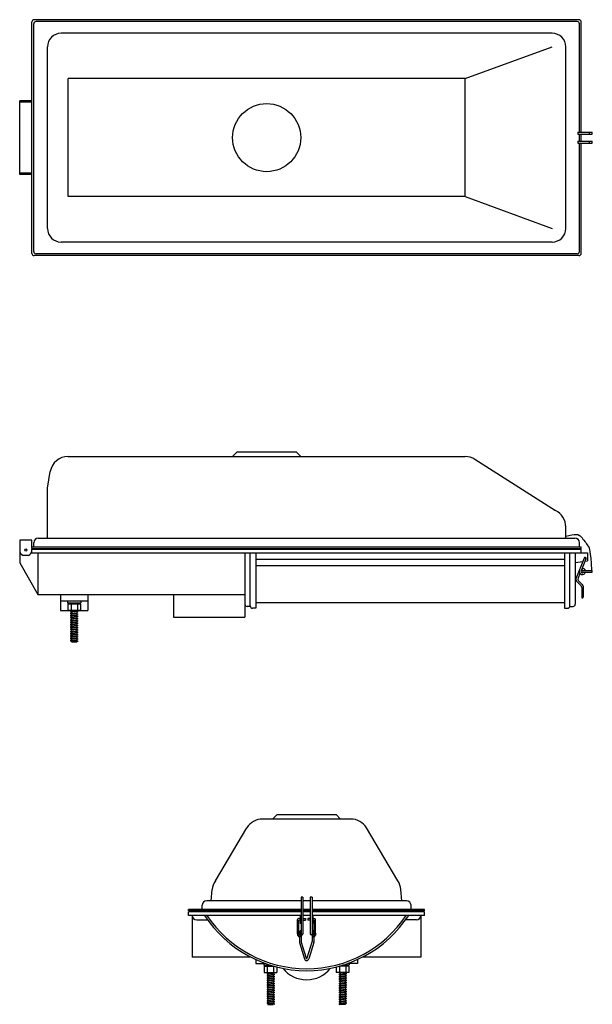
# Model space of a CAD drawing. Units: inches. Extents: x 11.95 to 12.58, y 16.58 to 17.67.
import ezdxf

# ---------------------------------------------------------------- set-up
doc = ezdxf.new("R2010")
doc.units = ezdxf.units.IN
doc.header["$MEASUREMENT"] = 0

msp = doc.modelspace()

# ---------------------------------------------------------------- linework, layer by layer
for p, q in [((12.5656, 17.6654), (11.9656, 17.6654)), ((11.9631, 17.4079), (11.9631, 17.6629)), ((11.9651, 17.4099), (11.9651, 17.6609)), ((12.5636, 17.6634), (11.9676, 17.6634)), ((12.5661, 17.5414), (12.5661, 17.6609)), ((12.5681, 17.5414), (12.5681, 17.6629)), ((12.5361, 17.6504), (11.9951, 17.6504)), ((11.9801, 17.4354), (11.9801, 17.6354)), ((12.4403, 17.6004), (12.5361, 17.6354)), ((12.5511, 17.4354), (12.5511, 17.6354)), ((12.4403, 17.6004), (12.003, 17.6004)), ((12.003, 17.4704), (12.003, 17.6004)), ((12.4403, 17.4704), (12.4403, 17.6004)), ((11.9496, 17.4949), (11.9496, 17.5759)), ((11.9631, 17.5759), (11.9496, 17.5759)), ((11.9631, 17.5744), (11.9496, 17.5744)), ((12.5642, 17.5414), (12.5642, 17.5394)), ((12.5642, 17.5414), (12.5803, 17.5414)), ((12.5642, 17.5394), (12.5803, 17.5394)), ((12.5661, 17.5314), (12.5661, 17.5394)), ((12.5681, 17.5314), (12.5681, 17.5394)), ((12.5771, 17.5394), (12.5771, 17.5414)), ((12.5803, 17.5394), (12.5803, 17.5414)), ((12.5642, 17.5314), (12.5642, 17.5294)), ((12.5642, 17.5314), (12.5803, 17.5314)), ((12.5642, 17.5294), (12.5803, 17.5294)), ((12.5661, 17.4099), (12.5661, 17.5294)), ((12.5681, 17.4079), (12.5681, 17.5294)), ((12.5771, 17.5294), (12.5771, 17.5314)), ((12.5803, 17.5294), (12.5803, 17.5314)), ((11.9631, 17.4964), (11.9496, 17.4964)), ((11.9631, 17.4949), (11.9496, 17.4949)), ((12.4403, 17.4704), (12.003, 17.4704)), ((12.4403, 17.4704), (12.5361, 17.4354)), ((12.5361, 17.4204), (11.9951, 17.4204)), ((12.5656, 17.4054), (11.9656, 17.4054)), ((12.5636, 17.4074), (11.9676, 17.4074)), ((12.1841, 17.184), (12.1891, 17.189)), ((12.1891, 17.189), (12.2541, 17.189)), ((12.2591, 17.184), (12.2541, 17.189)), ((12.003, 17.184), (12.4403, 17.184)), ((12.451, 17.1809), (12.5397, 17.1245)), ((11.9801, 17.149), (11.9833, 17.1675)), ((11.9801, 17.094), (11.9801, 17.149)), ((12.5511, 17.094), (12.5511, 17.1064)), ((11.9631, 17.0918), (11.9496, 17.0918)), ((11.9496, 17.0918), (11.9496, 17.0668)), ((11.9631, 17.0843), (11.9631, 17.0918)), ((11.9701, 17.094), (12.5611, 17.094)), ((11.9631, 17.0843), (12.5681, 17.0843)), ((11.9631, 17.0828), (11.9631, 17.0843)), ((11.9631, 17.0828), (11.9631, 17.0843)), ((11.9631, 17.0828), (12.5681, 17.0828)), ((11.9631, 17.0818), (12.5681, 17.0818)), ((11.9631, 17.0778), (11.9631, 17.0818)), ((11.9631, 17.0778), (11.9631, 17.0818)), ((11.9651, 17.0843), (11.9651, 17.089)), ((12.5661, 17.0843), (12.5661, 17.089)), ((12.5681, 17.0828), (12.5681, 17.0843)), ((12.5681, 17.0778), (12.5681, 17.0818)), ((11.9592, 17.0748), (11.9535, 17.0748)), ((11.9631, 17.0778), (12.5681, 17.0778)), ((11.9696, 17.0778), (11.9696, 17.0318)), ((12.1976, 17.0778), (12.1976, 17.0213)), ((12.2036, 17.0193), (12.2036, 17.0778)), ((12.2096, 17.0778), (12.2096, 17.0168)), ((12.2096, 17.0708), (12.5496, 17.0708)), ((12.5496, 17.0778), (12.5496, 17.0168)), ((12.5556, 17.0193), (12.5556, 17.0778)), ((12.5616, 17.0778), (12.5616, 17.0213)), ((12.5616, 17.0673), (12.57, 17.0684)), ((12.5714, 17.0718), (12.5622, 17.0493)), ((12.5733, 17.0711), (12.5679, 17.0579)), ((12.5681, 17.0778), (12.5751, 17.0778)), ((12.5723, 17.0687), (12.5751, 17.069)), ((12.5751, 17.0778), (12.5751, 17.069)), ((11.9496, 17.0668), (11.9696, 17.0318)), ((12.2096, 17.0638), (12.5496, 17.0638)), ((12.5693, 17.0584), (12.5803, 17.0584)), ((12.5803, 17.0564), (12.5803, 17.0584)), ((12.5628, 17.0466), (12.5679, 17.0415)), ((12.5667, 17.0551), (12.5646, 17.0498)), ((12.5651, 17.0471), (12.5693, 17.0429)), ((12.5693, 17.0564), (12.5803, 17.0564)), ((12.5686, 17.0397), (12.5686, 17.0289)), ((12.5701, 17.0411), (12.5701, 17.0289)), ((11.9696, 17.0318), (12.1976, 17.0318)), ((11.9946, 17.0318), (11.9946, 17.0248)), ((11.9946, 17.0248), (12.0246, 17.0248)), ((11.9946, 17.0248), (11.9946, 17.0143)), ((12.0023, 17.0248), (12.0023, 17.0228)), ((12.0168, 17.0248), (12.0168, 17.0228)), ((12.0246, 17.0318), (12.0246, 17.0248)), ((12.0246, 17.0248), (12.0246, 17.0143)), ((12.1191, 17.0318), (12.1191, 17.0068)), ((11.9946, 17.0143), (12.0067, 17.0143)), ((12.0023, 17.0228), (12.0168, 17.0228)), ((12.0026, 17.0218), (12.0026, 17.0148)), ((12.0026, 17.0218), (12.0166, 17.0218)), ((12.0026, 17.0148), (12.0166, 17.0148)), ((12.0057, 17.0142), (12.0057, 17.0132)), ((12.0134, 17.0133), (12.0057, 17.0142)), ((12.0061, 17.0218), (12.0061, 17.0148)), ((12.0067, 17.0148), (12.0067, 17.0141)), ((12.0124, 17.0148), (12.0124, 17.0135)), ((12.0124, 17.0143), (12.0246, 17.0143)), ((12.0131, 17.0218), (12.0131, 17.0148)), ((12.0166, 17.0218), (12.0166, 17.0148)), ((12.1976, 17.0213), (12.1976, 17.0068)), ((12.2036, 17.0188), (12.2001, 17.0188)), ((12.2096, 17.0168), (12.2061, 17.0168)), ((12.5496, 17.0228), (12.2096, 17.0228)), ((12.5496, 17.0168), (12.5531, 17.0168)), ((12.5555, 17.0188), (12.5591, 17.0188)), ((12.0134, 17.0123), (12.0057, 17.0132)), ((12.0134, 17.0108), (12.0057, 17.0117)), ((12.0057, 17.0117), (12.0057, 17.0107)), ((12.0134, 17.0098), (12.0057, 17.0107)), ((12.0134, 17.0083), (12.0057, 17.0092)), ((12.0057, 17.0092), (12.0057, 17.0082)), ((12.0134, 17.0073), (12.0057, 17.0082)), ((12.0134, 17.0058), (12.0057, 17.0067)), ((12.0057, 17.0067), (12.0057, 17.0057)), ((12.0134, 17.0048), (12.0057, 17.0057)), ((12.0134, 17.0033), (12.0057, 17.0042)), ((12.0057, 17.0042), (12.0057, 17.0032)), ((12.0134, 17.0023), (12.0057, 17.0032)), ((12.0067, 17.0131), (12.0067, 17.0116)), ((12.0067, 17.0106), (12.0067, 17.0091)), ((12.0067, 17.0081), (12.0067, 17.0066)), ((12.0067, 17.0056), (12.0067, 17.0041)), ((12.0067, 17.0031), (12.0067, 17.0016)), ((12.0124, 17.0124), (12.0124, 17.011)), ((12.0124, 17.0099), (12.0124, 17.0085)), ((12.0124, 17.0074), (12.0124, 17.006)), ((12.0124, 17.0049), (12.0124, 17.0035)), ((12.0134, 17.0133), (12.0134, 17.0123)), ((12.0134, 17.0108), (12.0134, 17.0098)), ((12.0134, 17.0083), (12.0134, 17.0073)), ((12.0134, 17.0058), (12.0134, 17.0048)), ((12.0134, 17.0033), (12.0134, 17.0023)), ((12.1191, 17.0068), (12.1976, 17.0068)), ((12.0134, 17.0008), (12.0057, 17.0017)), ((12.0057, 17.0017), (12.0057, 17.0007)), ((12.0134, 16.9998), (12.0057, 17.0007)), ((12.0134, 16.9983), (12.0057, 16.9992)), ((12.0057, 16.9992), (12.0057, 16.9982)), ((12.0134, 16.9973), (12.0057, 16.9982)), ((12.0134, 16.9958), (12.0057, 16.9967)), ((12.0057, 16.9967), (12.0057, 16.9957)), ((12.0134, 16.9948), (12.0057, 16.9957)), ((12.0134, 16.9933), (12.0057, 16.9942)), ((12.0057, 16.9942), (12.0057, 16.9932)), ((12.0134, 16.9923), (12.0057, 16.9932)), ((12.0067, 17.0006), (12.0067, 16.9991)), ((12.0067, 16.9981), (12.0067, 16.9966)), ((12.0067, 16.9956), (12.0067, 16.9941)), ((12.0067, 16.9931), (12.0067, 16.9916)), ((12.0124, 17.0024), (12.0124, 17.001)), ((12.0124, 16.9999), (12.0124, 16.9985)), ((12.0124, 16.9974), (12.0124, 16.996)), ((12.0124, 16.9949), (12.0124, 16.9935)), ((12.0124, 16.9924), (12.0124, 16.991)), ((12.0134, 17.0008), (12.0134, 16.9998)), ((12.0134, 16.9983), (12.0134, 16.9973)), ((12.0134, 16.9958), (12.0134, 16.9948)), ((12.0134, 16.9933), (12.0134, 16.9923)), ((12.0134, 16.9908), (12.0057, 16.9917)), ((12.0057, 16.9917), (12.0057, 16.9907)), ((12.0134, 16.9898), (12.0057, 16.9907)), ((12.0134, 16.9883), (12.0057, 16.9892)), ((12.0057, 16.9892), (12.0057, 16.9882)), ((12.0134, 16.9873), (12.0057, 16.9882)), ((12.0134, 16.9858), (12.0057, 16.9867)), ((12.0057, 16.9867), (12.0057, 16.9857)), ((12.0134, 16.9848), (12.0057, 16.9857)), ((12.0134, 16.9833), (12.0057, 16.9842)), ((12.0057, 16.9842), (12.0057, 16.9832)), ((12.0134, 16.9823), (12.0057, 16.9832)), ((12.0134, 16.9808), (12.0057, 16.9817)), ((12.0057, 16.9817), (12.0057, 16.9807)), ((12.0067, 16.9906), (12.0067, 16.9891)), ((12.0067, 16.9881), (12.0067, 16.9866)), ((12.0067, 16.9856), (12.0067, 16.9841)), ((12.0067, 16.9831), (12.0067, 16.9816)), ((12.0124, 16.9899), (12.0124, 16.9885)), ((12.0124, 16.9874), (12.0124, 16.986)), ((12.0124, 16.9849), (12.0124, 16.9835)), ((12.0124, 16.9824), (12.0124, 16.981)), ((12.0134, 16.9908), (12.0134, 16.9898)), ((12.0134, 16.9883), (12.0134, 16.9873)), ((12.0134, 16.9858), (12.0134, 16.9848)), ((12.0134, 16.9833), (12.0134, 16.9823)), ((12.0134, 16.9798), (12.0057, 16.9807)), ((12.0067, 16.9806), (12.0067, 16.9798)), ((12.0067, 16.9798), (12.0124, 16.9798)), ((12.0124, 16.9799), (12.0124, 16.9798)), ((12.0134, 16.9808), (12.0134, 16.9798)), ((12.2281, 16.7845), (12.2331, 16.7895)), ((12.2331, 16.7895), (12.2981, 16.7895)), ((12.3031, 16.7845), (12.2981, 16.7895)), ((12.3143, 16.7845), (12.2169, 16.7845)), ((12.1651, 16.7163), (12.1997, 16.7747)), ((12.3661, 16.7163), (12.3315, 16.7747)), ((12.1606, 16.6945), (12.1616, 16.7067)), ((12.3706, 16.6945), (12.3695, 16.7067)), ((12.1506, 16.6848), (12.1506, 16.6895)), ((12.2596, 16.6945), (12.1556, 16.6945)), ((12.2596, 16.6985), (12.2596, 16.6579)), ((12.2616, 16.6985), (12.2596, 16.6985)), ((12.2616, 16.6985), (12.2616, 16.6579)), ((12.2696, 16.6945), (12.2616, 16.6945)), ((12.2716, 16.6985), (12.2696, 16.6985)), ((12.2696, 16.6985), (12.2696, 16.6579)), ((12.2716, 16.6985), (12.2716, 16.6579)), ((12.3756, 16.6945), (12.2716, 16.6945)), ((12.3806, 16.6848), (12.3806, 16.6895)), ((12.1356, 16.6833), (12.1356, 16.6848)), ((12.2596, 16.6848), (12.1356, 16.6848)), ((12.2596, 16.6833), (12.1356, 16.6833)), ((12.1356, 16.6783), (12.1356, 16.6823)), ((12.2596, 16.6823), (12.1356, 16.6823)), ((12.2596, 16.6783), (12.1356, 16.6783)), ((12.1396, 16.6783), (12.1396, 16.6323)), ((12.2586, 16.6783), (12.2586, 16.6695)), ((12.2696, 16.6848), (12.2616, 16.6848)), ((12.2696, 16.6833), (12.2616, 16.6833)), ((12.2696, 16.6823), (12.2616, 16.6823)), ((12.2696, 16.6783), (12.2616, 16.6783)), ((12.3956, 16.6848), (12.2716, 16.6848)), ((12.3956, 16.6833), (12.2716, 16.6833)), ((12.3956, 16.6823), (12.2716, 16.6823)), ((12.3956, 16.6783), (12.2716, 16.6783)), ((12.2726, 16.6783), (12.2726, 16.6695)), ((12.3916, 16.6783), (12.3916, 16.6783)), ((12.3916, 16.6783), (12.3916, 16.6323)), ((12.3956, 16.6833), (12.3956, 16.6848)), ((12.3956, 16.6783), (12.3956, 16.6823)), ((12.1446, 16.6733), (12.1565, 16.6733)), ((12.2556, 16.6583), (12.2556, 16.6739)), ((12.2586, 16.6749), (12.2566, 16.6749)), ((12.2586, 16.6729), (12.2571, 16.6729)), ((12.2571, 16.6589), (12.2571, 16.6729)), ((12.2596, 16.6695), (12.2586, 16.6695)), ((12.2616, 16.6749), (12.2643, 16.6749)), ((12.2616, 16.6729), (12.2643, 16.6729)), ((12.2643, 16.6749), (12.2643, 16.6729)), ((12.2668, 16.6749), (12.2668, 16.6729)), ((12.2696, 16.6749), (12.2668, 16.6749)), ((12.2696, 16.6729), (12.2668, 16.6729)), ((12.2726, 16.6695), (12.2716, 16.6695)), ((12.2726, 16.6749), (12.2745, 16.6749)), ((12.2726, 16.6729), (12.274, 16.6729)), ((12.274, 16.6589), (12.274, 16.6729)), ((12.2755, 16.6583), (12.2755, 16.6739)), ((12.3866, 16.6733), (12.3747, 16.6733)), ((12.2566, 16.6589), (12.2578, 16.6589)), ((12.2566, 16.6569), (12.2574, 16.6569)), ((12.2581, 16.6607), (12.2571, 16.6553)), ((12.2596, 16.6605), (12.2586, 16.655)), ((12.2589, 16.6569), (12.2606, 16.6569)), ((12.2593, 16.6589), (12.2596, 16.6589)), ((12.2596, 16.6569), (12.2596, 16.6496)), ((12.2722, 16.6569), (12.2706, 16.6569)), ((12.2716, 16.6605), (12.2726, 16.655)), ((12.2719, 16.6589), (12.2716, 16.6589)), ((12.2716, 16.6569), (12.2716, 16.6496)), ((12.2731, 16.6607), (12.274, 16.6553)), ((12.2746, 16.6589), (12.2734, 16.6589)), ((12.2746, 16.6569), (12.2737, 16.6569)), ((12.2755, 16.6576), (12.2755, 16.6576)), ((12.2576, 16.6546), (12.2576, 16.6493)), ((12.2577, 16.6485), (12.2632, 16.6305)), ((12.2597, 16.6488), (12.2651, 16.631)), ((12.2715, 16.6488), (12.266, 16.631)), ((12.2735, 16.6485), (12.268, 16.6305)), ((12.2736, 16.6546), (12.2736, 16.6493)), ((12.2039, 16.6323), (12.1396, 16.6323)), ((12.2096, 16.6296), (12.2096, 16.6253)), ((12.2096, 16.6253), (12.2199, 16.6253)), ((12.2186, 16.6253), (12.2186, 16.6233)), ((12.2186, 16.6233), (12.2259, 16.6233)), ((12.3126, 16.6233), (12.3053, 16.6233)), ((12.3216, 16.6253), (12.3112, 16.6253)), ((12.3126, 16.6253), (12.3126, 16.6233)), ((12.3216, 16.6296), (12.3216, 16.6253)), ((12.3916, 16.6323), (12.3272, 16.6323)), ((12.2188, 16.6223), (12.2188, 16.6153)), ((12.2188, 16.6223), (12.2293, 16.6223)), ((12.2188, 16.6153), (12.2328, 16.6153)), ((12.222, 16.6147), (12.222, 16.6137)), ((12.2297, 16.6138), (12.222, 16.6147)), ((12.2297, 16.6128), (12.222, 16.6137)), ((12.2297, 16.6113), (12.222, 16.6122)), ((12.222, 16.6122), (12.222, 16.6112)), ((12.2223, 16.6223), (12.2223, 16.6153)), ((12.223, 16.6153), (12.223, 16.6146)), ((12.223, 16.6136), (12.223, 16.6121)), ((12.2287, 16.6153), (12.2287, 16.614)), ((12.2287, 16.613), (12.2287, 16.6115)), ((12.2293, 16.6223), (12.2293, 16.6153)), ((12.2297, 16.6138), (12.2297, 16.6128)), ((12.2328, 16.6214), (12.2328, 16.6153)), ((12.2983, 16.6214), (12.2983, 16.6153)), ((12.3123, 16.6153), (12.2983, 16.6153)), ((12.3015, 16.6138), (12.3092, 16.6147)), ((12.3015, 16.6138), (12.3015, 16.6128)), ((12.3015, 16.6128), (12.3092, 16.6137)), ((12.3015, 16.6113), (12.3092, 16.6122)), ((12.3018, 16.6223), (12.3018, 16.6153)), ((12.3123, 16.6223), (12.3019, 16.6223)), ((12.3025, 16.6153), (12.3025, 16.614)), ((12.3025, 16.613), (12.3025, 16.6115)), ((12.3082, 16.6153), (12.3082, 16.6146)), ((12.3082, 16.6136), (12.3082, 16.6121)), ((12.3088, 16.6223), (12.3088, 16.6153)), ((12.3092, 16.6147), (12.3092, 16.6137)), ((12.3092, 16.6122), (12.3092, 16.6112)), ((12.3123, 16.6223), (12.3123, 16.6153)), ((12.2297, 16.6103), (12.222, 16.6112)), ((12.2297, 16.6088), (12.222, 16.6097)), ((12.222, 16.6097), (12.222, 16.6087)), ((12.2297, 16.6078), (12.222, 16.6087)), ((12.2297, 16.6063), (12.222, 16.6072)), ((12.222, 16.6072), (12.222, 16.6062)), ((12.2297, 16.6053), (12.222, 16.6062)), ((12.2297, 16.6038), (12.222, 16.6047)), ((12.222, 16.6047), (12.222, 16.6037)), ((12.2297, 16.6028), (12.222, 16.6037)), ((12.2297, 16.6013), (12.222, 16.6022)), ((12.222, 16.6022), (12.222, 16.6012)), ((12.223, 16.6111), (12.223, 16.6096)), ((12.223, 16.6086), (12.223, 16.6071)), ((12.223, 16.6061), (12.223, 16.6046)), ((12.223, 16.6036), (12.223, 16.6021)), ((12.2287, 16.6105), (12.2287, 16.609)), ((12.2287, 16.608), (12.2287, 16.6065)), ((12.2287, 16.6055), (12.2287, 16.604)), ((12.2287, 16.603), (12.2287, 16.6015)), ((12.2297, 16.6113), (12.2297, 16.6103)), ((12.2297, 16.6088), (12.2297, 16.6078)), ((12.2297, 16.6063), (12.2297, 16.6053)), ((12.2297, 16.6038), (12.2297, 16.6028)), ((12.2297, 16.6013), (12.2297, 16.6003)), ((12.3015, 16.6113), (12.3015, 16.6103)), ((12.3015, 16.6103), (12.3092, 16.6112)), ((12.3015, 16.6088), (12.3092, 16.6097)), ((12.3015, 16.6088), (12.3015, 16.6078)), ((12.3015, 16.6078), (12.3092, 16.6087)), ((12.3015, 16.6063), (12.3092, 16.6072)), ((12.3015, 16.6063), (12.3015, 16.6053)), ((12.3015, 16.6053), (12.3092, 16.6062)), ((12.3015, 16.6038), (12.3092, 16.6047)), ((12.3015, 16.6038), (12.3015, 16.6028)), ((12.3015, 16.6028), (12.3092, 16.6037)), ((12.3015, 16.6013), (12.3092, 16.6022)), ((12.3015, 16.6013), (12.3015, 16.6003)), ((12.3025, 16.6105), (12.3025, 16.609)), ((12.3025, 16.608), (12.3025, 16.6065)), ((12.3025, 16.6055), (12.3025, 16.604)), ((12.3025, 16.603), (12.3025, 16.6015)), ((12.3082, 16.6111), (12.3082, 16.6096)), ((12.3082, 16.6086), (12.3082, 16.6071)), ((12.3082, 16.6061), (12.3082, 16.6046)), ((12.3082, 16.6036), (12.3082, 16.6021)), ((12.3092, 16.6097), (12.3092, 16.6087)), ((12.3092, 16.6072), (12.3092, 16.6062)), ((12.3092, 16.6047), (12.3092, 16.6037)), ((12.3092, 16.6022), (12.3092, 16.6012)), ((12.2297, 16.6003), (12.222, 16.6012)), ((12.2297, 16.5988), (12.222, 16.5997)), ((12.222, 16.5997), (12.222, 16.5987)), ((12.2297, 16.5978), (12.222, 16.5987)), ((12.2297, 16.5963), (12.222, 16.5972)), ((12.222, 16.5972), (12.222, 16.5962)), ((12.2297, 16.5953), (12.222, 16.5962)), ((12.2297, 16.5938), (12.222, 16.5947)), ((12.222, 16.5947), (12.222, 16.5937)), ((12.2297, 16.5928), (12.222, 16.5937)), ((12.2297, 16.5913), (12.222, 16.5922)), ((12.222, 16.5922), (12.222, 16.5912)), ((12.2297, 16.5903), (12.222, 16.5912)), ((12.223, 16.6011), (12.223, 16.5996)), ((12.223, 16.5986), (12.223, 16.5971)), ((12.223, 16.5961), (12.223, 16.5946)), ((12.223, 16.5936), (12.223, 16.5921)), ((12.223, 16.5911), (12.223, 16.5896)), ((12.2287, 16.6005), (12.2287, 16.599)), ((12.2287, 16.598), (12.2287, 16.5965)), ((12.2287, 16.5955), (12.2287, 16.594)), ((12.2287, 16.593), (12.2287, 16.5915)), ((12.2287, 16.5905), (12.2287, 16.589)), ((12.2297, 16.5988), (12.2297, 16.5978)), ((12.2297, 16.5963), (12.2297, 16.5953)), ((12.2297, 16.5938), (12.2297, 16.5928)), ((12.2297, 16.5913), (12.2297, 16.5903)), ((12.3015, 16.6003), (12.3092, 16.6012)), ((12.3015, 16.5988), (12.3092, 16.5997)), ((12.3015, 16.5988), (12.3015, 16.5978)), ((12.3015, 16.5978), (12.3092, 16.5987)), ((12.3015, 16.5963), (12.3092, 16.5972)), ((12.3015, 16.5963), (12.3015, 16.5953)), ((12.3015, 16.5953), (12.3092, 16.5962)), ((12.3015, 16.5938), (12.3092, 16.5947)), ((12.3015, 16.5938), (12.3015, 16.5928)), ((12.3015, 16.5928), (12.3092, 16.5937)), ((12.3015, 16.5913), (12.3092, 16.5922)), ((12.3015, 16.5913), (12.3015, 16.5903)), ((12.3015, 16.5903), (12.3092, 16.5912)), ((12.3025, 16.6005), (12.3025, 16.599)), ((12.3025, 16.598), (12.3025, 16.5965)), ((12.3025, 16.5955), (12.3025, 16.594)), ((12.3025, 16.593), (12.3025, 16.5915)), ((12.3025, 16.5905), (12.3025, 16.589)), ((12.3082, 16.6011), (12.3082, 16.5996)), ((12.3082, 16.5986), (12.3082, 16.5971)), ((12.3082, 16.5961), (12.3082, 16.5946)), ((12.3082, 16.5936), (12.3082, 16.5921)), ((12.3082, 16.5911), (12.3082, 16.5896)), ((12.3092, 16.5997), (12.3092, 16.5987)), ((12.3092, 16.5972), (12.3092, 16.5962)), ((12.3092, 16.5947), (12.3092, 16.5937)), ((12.3092, 16.5922), (12.3092, 16.5912)), ((12.2297, 16.5888), (12.222, 16.5897)), ((12.222, 16.5897), (12.222, 16.5887)), ((12.2297, 16.5878), (12.222, 16.5887)), ((12.2297, 16.5863), (12.222, 16.5872)), ((12.222, 16.5872), (12.222, 16.5862)), ((12.2297, 16.5853), (12.222, 16.5862)), ((12.2297, 16.5838), (12.222, 16.5847)), ((12.222, 16.5847), (12.222, 16.5837)), ((12.2297, 16.5828), (12.222, 16.5837)), ((12.2297, 16.5813), (12.222, 16.5822)), ((12.222, 16.5822), (12.222, 16.5812)), ((12.2297, 16.5803), (12.222, 16.5812)), ((12.223, 16.5886), (12.223, 16.5871)), ((12.223, 16.5861), (12.223, 16.5846)), ((12.223, 16.5836), (12.223, 16.5821)), ((12.223, 16.5811), (12.223, 16.5803)), ((12.223, 16.5803), (12.2287, 16.5803)), ((12.2287, 16.588), (12.2287, 16.5865)), ((12.2287, 16.5855), (12.2287, 16.584)), ((12.2287, 16.583), (12.2287, 16.5815)), ((12.2287, 16.5805), (12.2287, 16.5803)), ((12.2297, 16.5888), (12.2297, 16.5878)), ((12.2297, 16.5863), (12.2297, 16.5853)), ((12.2297, 16.5838), (12.2297, 16.5828)), ((12.2297, 16.5813), (12.2297, 16.5803)), ((12.3015, 16.5888), (12.3092, 16.5897)), ((12.3015, 16.5888), (12.3015, 16.5878)), ((12.3015, 16.5878), (12.3092, 16.5887)), ((12.3015, 16.5863), (12.3092, 16.5872)), ((12.3015, 16.5863), (12.3015, 16.5853)), ((12.3015, 16.5853), (12.3092, 16.5862)), ((12.3015, 16.5838), (12.3092, 16.5847)), ((12.3015, 16.5838), (12.3015, 16.5828)), ((12.3015, 16.5828), (12.3092, 16.5837)), ((12.3015, 16.5813), (12.3092, 16.5822)), ((12.3015, 16.5813), (12.3015, 16.5803)), ((12.3015, 16.5803), (12.3092, 16.5812)), ((12.3025, 16.588), (12.3025, 16.5865)), ((12.3025, 16.5855), (12.3025, 16.584)), ((12.3025, 16.583), (12.3025, 16.5815)), ((12.3025, 16.5805), (12.3025, 16.5803)), ((12.3082, 16.5803), (12.3025, 16.5803)), ((12.3082, 16.5886), (12.3082, 16.5871)), ((12.3082, 16.5861), (12.3082, 16.5846)), ((12.3082, 16.5836), (12.3082, 16.5821)), ((12.3082, 16.5811), (12.3082, 16.5803)), ((12.3092, 16.5897), (12.3092, 16.5887)), ((12.3092, 16.5872), (12.3092, 16.5862)), ((12.3092, 16.5847), (12.3092, 16.5837)), ((12.3092, 16.5822), (12.3092, 16.5812))]:
    msp.add_line(p, q)
for points in [[(12.5511, 17.0961), (12.5546, 17.097, -0.007921), (12.5546, 17.097), (12.5578, 17.0977, -0.014463), (12.5579, 17.0977), (12.5603, 17.0981, -0.025787), (12.5605, 17.0981), (12.5623, 17.0982, -0.043546), (12.5627, 17.0982), (12.564, 17.098, -0.062658), (12.5645, 17.0979), (12.5656, 17.0975, -0.064408), (12.566, 17.0972), (12.5669, 17.0966, -0.041268), (12.5672, 17.0964), (12.568, 17.0955, -0.015767), (12.5681, 17.0954), (12.569, 17.0944, -0.008011), (12.569, 17.0943), (12.57, 17.0931, -0.005671), (12.57, 17.0931), (12.571, 17.0918, -0.004295), (12.571, 17.0918), (12.572, 17.0905, -0.003451), (12.572, 17.0904), (12.573, 17.0891, -0.002946), (12.573, 17.0891), (12.5739, 17.0878, -0.002704), (12.574, 17.0878), (12.5748, 17.0866, -0.002742), (12.5748, 17.0866), (12.5755, 17.0855, -0.008036), (12.5756, 17.0854), (12.5761, 17.0845, -0.031236), (12.5763, 17.0843), (12.5767, 17.0833, -0.03851), (12.5769, 17.083), (12.5773, 17.0816, -0.026127), (12.5773, 17.0814), (12.5777, 17.0793, -0.01388), (12.5777, 17.0792), (12.5781, 17.0762, -0.006832), (12.5781, 17.0761), (12.5785, 17.0719, -0.003244), (12.5785, 17.0719), (12.579, 17.0661, -0.001437), (12.579, 17.0661), (12.5796, 17.0586)], [(12.2556, 16.6576, 0.297247), (12.2576, 16.6546, 0.214817)], [(12.2755, 16.6576, -0.297247), (12.2736, 16.6546, -0.214817)]]:
    msp.add_lwpolyline(points, format="xyb")
for centre, radius in [((12.2216, 17.5354), 0.0375), ((11.9563, 17.0809), 0.00125), ((12.2566, 16.6579), 0.001), ((12.2746, 16.6579), 0.001)]:
    msp.add_circle(centre, radius)
for centre, radius, start, end in [((11.9656, 17.6629), 0.0025, 90, 180), ((12.5656, 17.6629), 0.0025, 0, 90), ((11.9676, 17.6609), 0.0025, 90, 180), ((12.5636, 17.6609), 0.0025, 0, 90), ((11.9951, 17.6354), 0.015, 90, 180), ((12.5361, 17.6354), 0.015, 0, 90), ((11.9951, 17.4354), 0.015, 180, 270), ((12.5361, 17.4354), 0.015, 270, 0), ((11.9656, 17.4079), 0.0025, 180, 270), ((11.9676, 17.4099), 0.0025, 180, 270), ((12.5636, 17.4099), 0.0025, 270, 0), ((12.5656, 17.4079), 0.0025, 270, 0), ((12.003, 17.164), 0.02, 90, 170), ((12.4403, 17.164), 0.02, 57.5253, 90), ((12.5311, 17.1064), 0.02, 0, 64.5367), ((11.9701, 17.089), 0.005, 90, 180), ((12.5611, 17.089), 0.005, 0, 90), ((11.9563, 17.0809), 0.00675, 180, 244.9295), ((11.9563, 17.0809), 0.00675, 295.0705, 0), ((12.5723, 17.0714), 0.00125, 300.8754, 194.6152), ((12.5723, 17.0714), 0.001, 337.7453, 157.7453), ((12.5693, 17.0574), 0.0035, 154.8607, 343.3985), ((12.5693, 17.0574), 0.0015, 41.8103, 318.1897), ((12.5693, 17.0574), 0.001, 90, 270), ((12.5693, 17.0574), 0.0035, 16.6015, 93.0419), ((12.5645, 17.0484), 0.0025, 157.7453, 225), ((12.5669, 17.0489), 0.0025, 157.7453, 225), ((12.5661, 17.0397), 0.0025, 0, 45), ((12.5676, 17.0411), 0.0025, 0, 45), ((12.5694, 17.0289), 0.000707, 180, 0), ((12.2001, 17.0213), 0.0025, 180, 270), ((12.2061, 17.0193), 0.0025, 180, 270), ((12.5531, 17.0193), 0.0025, 270, 0), ((12.5591, 17.0213), 0.0025, 270, 0), ((12.2169, 16.7645), 0.02, 90, 149.3744), ((12.3143, 16.7645), 0.02, 30.6256, 90), ((12.1816, 16.705), 0.02, 145.579, 175), ((12.3496, 16.705), 0.02, 5, 34.421), ((12.1556, 16.6895), 0.005, 90, 180), ((12.3756, 16.6895), 0.005, 0, 90), ((12.1446, 16.6783), 0.005, 180, 270), ((12.2656, 16.7516), 0.1342, 213.0649, 326.9351), ((12.2656, 16.7516), 0.132, 213.6886, 326.3114), ((12.3866, 16.6783), 0.005, 270, 360), ((12.2566, 16.6739), 0.001, 90, 180), ((12.2745, 16.6739), 0.001, 0, 90), ((12.2588, 16.6605), 0.000751, 354.0617, 167.3434), ((12.2606, 16.6579), 0.001, 180, 0), ((12.2706, 16.6579), 0.001, 180, 0), ((12.2723, 16.6605), 0.000751, 12.6566, 185.9383), ((12.2579, 16.6553), 0.000764, 181.0532, 338.9468), ((12.2601, 16.6493), 0.0025, 180, 196.8742), ((12.2621, 16.6496), 0.0025, 180, 196.8742), ((12.2691, 16.6496), 0.0025, 343.1208, 360), ((12.2733, 16.6553), 0.000764, 201.0532, 358.9468), ((12.2711, 16.6493), 0.0025, 343.1208, 0), ((12.2656, 16.6311), 0.0025, 195.4626, 344.5329), ((12.2656, 16.6311), 0.0005, 195.4626, 344.5329), ((12.2656, 16.641), 0.0336, 218.7293, 321.2707)]:
    msp.add_arc(centre, radius, start, end)

doc.saveas('drawing.dxf')
